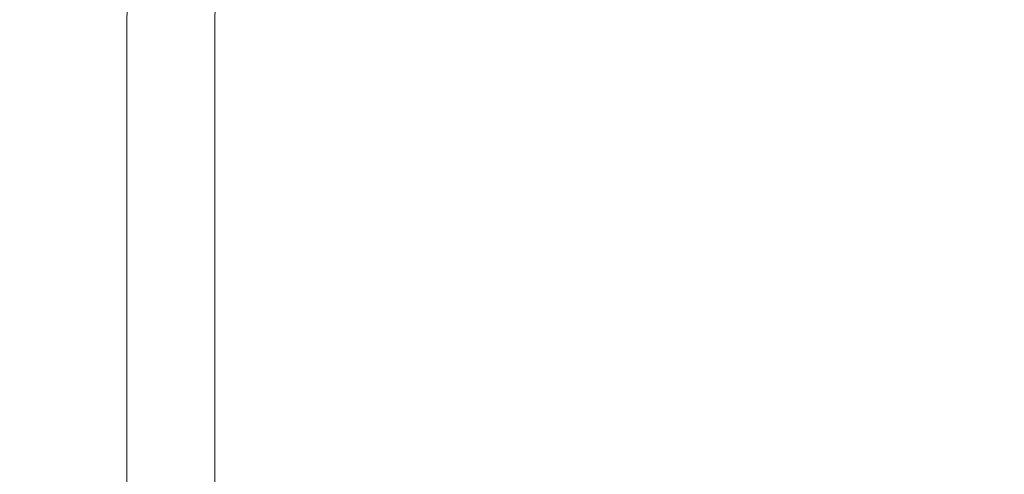
# Model space of a CAD drawing. Extents: x -3213 to 80, y -90 to 1050.
# Drawn here: x 48 to 50, y -2 to -1 of the extents above; entities that cross this region are included whole.
import ezdxf

# ---------------------------------------------------------------- set-up
doc = ezdxf.new("R2010")
doc.units = 0
doc.header["$LTSCALE"] = 0.1
doc.header["$MEASUREMENT"] = 0
doc.layers.get('0').update_dxf_attribs({"linetype": 'CONTINUOUS', "lineweight": 15})
doc.layers.get('DEFPOINTS').update_dxf_attribs({"linetype": 'CONTINUOUS', "lineweight": 15})
doc.layers.add('TEXT', color=7, linetype='CONTINUOUS', lineweight=15)
doc.styles.add('ROMAND', font='romand.shx', dxfattribs={"oblique": 15})
doc.dimstyles.new('ROMAND', dxfattribs={"dimscale": 15, "dimtxt": 0.125, "dimasz": 0.125, "dimexe": 0.0625, "dimexo": 0.0625, "dimgap": 0.0625, "dimtad": 0, "dimtih": 1, "dimtoh": 1, "dimdec": 3, "dimzin": 0, "dimdsep": 46, "dimlunit": 4, "dimtxsty": 'ROMAND', "dimcen": 0, "dimadec": 0, "dimazin": 0, "dimtfac": 1, "dimtdec": 3, "dimtofl": 0, "dimtmove": 0, "dimatfit": 3, "dimfxl": 0, "dimtolj": 1, "dimtzin": 0, "dimarcsym": 0})

# ---------------------------------------------------------------- blocks, each defined once
blk = doc.blocks.new('*D24')
at = {"layer": 'DEFPOINTS', "color": 0}
for p in [(46.4891, 3.9654), (46.9266, 3.9654)]:
    blk.add_point(p, dxfattribs=at)
at = {"layer": 'TEXT', "color": 0, "lineweight": -2}
blk.add_line((48.4266, 3.9654), (47.6766, 3.9654), dxfattribs=at)
at = {"layer": 'TEXT', "color": 0}
blk.add_solid([(47.6766, 4.0904), (47.6766, 3.8404), (46.9266, 3.9654)], dxfattribs=at)
at = {"layer": 'TEXT', "color": 0, "insert": (56.0471, 3.9654), "char_height": 0.75, "attachment_point": 5, "style": 'ROMAND'}
blk.add_mtext('\\A1;{\\H0.7x;\\S1/4;}"-20x 4" S.S.\\PHEX HEAD THRU BOLT &\\P{\\H0.7x;\\S1/4;}"-20 S.S. HEX NUT', dxfattribs=at)

msp = doc.modelspace()

# ---------------------------------------------------------------- linework, layer by layer
for p, q in [((48.3328, -2.5346), (48.3328, -0.8971)), ((48.4578, -2.5346), (48.4578, -0.8971))]:
    msp.add_line(p, q)
for centre in [(52.8517, -1.0196), (52.9767, -1.0196)]:
    msp.add_arc(centre, 4.5206, 136.8594, 178.4475)

# ---------------------------------------------------------------- dimensions: what is measured, and where the dimension line sits
at = {"layer": 'TEXT'}
dim = msp.add_diameter_dim_2p(p1=(46.4891, 3.9654), p2=(46.9266, 3.9654), text='{\\H0.7x;\\S1/4;}"-20x 4" S.S.\\PHEX HEAD THRU BOLT &\\P{\\H0.7x;\\S1/4;}"-20 S.S. HEX NUT', dimstyle='ROMAND', override={"dimscale": 6}, dxfattribs=at)
dim.commit()
dim.dimension.update_dxf_attribs({"geometry": '*D24', "text_midpoint": (56.0471, 3.9654)})

doc.saveas('drawing.dxf')
